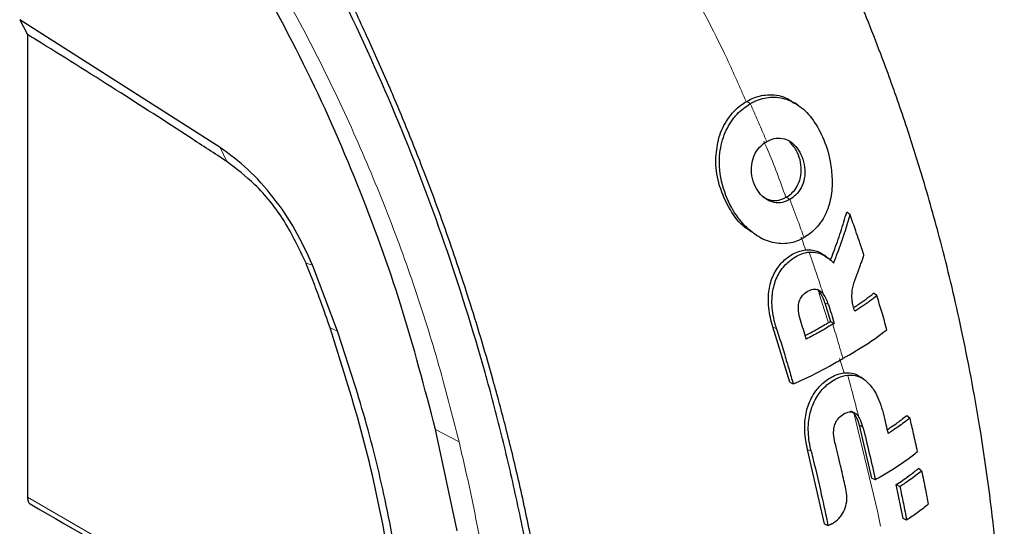
# Model space of a CAD drawing. Units: millimetres. Extents: x 0 to 210, y 0 to 297.
# Drawn here: x 153 to 156, y 148 to 149 of the extents above; entities that cross this region are included whole.
import ezdxf

# ---------------------------------------------------------------- set-up
doc = ezdxf.new("R2010")
doc.units = ezdxf.units.MM

msp = doc.modelspace()

# ---------------------------------------------------------------- linework, layer by layer
at = {"color": 7, "linetype": 'Continuous', "lineweight": 25}
for p, q in [((153.77451, 148.82865), (153.13962, 149.23356)), ((153.13962, 149.23356), (153.16437, 149.18657)), ((153.16437, 149.18657), (153.16437, 147.72107)), ((155.5824, 148.97694), (155.58188, 148.97724)), ((153.77534, 148.8281), (153.77451, 148.82865)), ((155.76836, 148.61576), (155.75764, 148.62433)), ((155.48249, 148.54367), (155.49337, 148.53855)), ((155.67473, 148.4948), (155.67448, 148.49495)), ((154.06706, 148.45428), (154.06644, 148.45582)), ((154.1457, 148.24716), (154.06707, 148.45428)), ((155.85296, 148.35959), (155.84264, 148.36718)), ((155.68812, 148.33732), (155.70655, 148.2782)), ((155.7026, 148.27592), (155.70655, 148.2782)), ((155.70655, 148.2782), (155.71817, 148.27149)), ((155.71351, 148.2688), (155.71817, 148.27149)), ((155.57699, 148.08509), (155.52401, 148.26074)), ((155.57699, 148.08509), (155.58814, 148.08028)), ((155.79556, 148.10513), (155.79545, 148.1052)), ((155.81199, 148.09418), (155.80173, 148.10125)), ((155.94736, 147.97983), (155.9576, 147.97228)), ((154.45597, 147.93537), (154.45589, 147.93568)), ((154.52414, 147.6144), (154.45597, 147.93537)), ((155.83688, 147.78171), (155.79767, 147.94905)), ((155.68702, 147.63697), (155.6335, 147.8727)), ((155.99476, 147.80456), (155.98455, 147.81209)), ((155.83688, 147.78171), (155.84798, 147.77693)), ((155.93619, 147.65346), (155.91453, 147.76131)), ((155.91453, 147.76131), (155.926, 147.75469)), ((155.94729, 147.64868), (155.93619, 147.65346)), ((155.68702, 147.63697), (155.69827, 147.63211))]:
    msp.add_line(p, q, dxfattribs=at)
at = {"color": 8, "linetype": 'Continuous', "lineweight": 18}
for p, q in [((155.44092, 148.97485), (155.45201, 148.96762)), ((153.79566, 148.78392), (153.77451, 148.82865)), ((155.5666, 148.67166), (155.57761, 148.66449)), ((155.69834, 148.27624), (155.66922, 148.36892)), ((155.69944, 148.33161), (155.68812, 148.33732)), ((154.12208, 148.25791), (154.14571, 148.24717)), ((155.53543, 148.25496), (155.52401, 148.26074)), ((155.74895, 148.11514), (155.73464, 148.1607)), ((155.85563, 147.67223), (155.78012, 147.98892)), ((154.45598, 147.93538), (154.53037, 147.89664)), ((155.80899, 147.94333), (155.79767, 147.94905)), ((155.64494, 147.86692), (155.6335, 147.8727)), ((153.16437, 147.72107), (154.12038, 147.16917))]:
    msp.add_line(p, q, dxfattribs=at)
at = {"color": 7, "linetype": 'Continuous', "lineweight": 25, "flags": 128}
msp.add_lwpolyline([(155.60314, 148.96324), (155.59791, 148.96684), (155.59259, 148.9705)], dxfattribs=at)
at = {"color": 8, "linetype": 'Continuous', "lineweight": 18, "flags": 128}
msp.add_lwpolyline([(154.04597, 148.46274), (154.05621, 148.45928), (154.06645, 148.45582)], dxfattribs=at)
at = {"color": 7, "linetype": 'Continuous', "lineweight": 25}
for points, knots in [([(156.2564, 147.22994), (156.24769, 147.35214), (156.23087, 147.58824), (156.18334, 147.93149), (156.12604, 148.23834), (156.06459, 148.49904), (156.00555, 148.71103), (155.95708, 148.86528), (155.92155, 148.97002), (155.89369, 149.04856), (155.86139, 149.13586), (155.81665, 149.25039), (155.7558, 149.39588), (155.67593, 149.57144), (155.57888, 149.76774), (155.50345, 149.90226), (155.46516, 149.97054)], [0, 0, 0, 0, 0.1377747, 0.2661996, 0.3773466, 0.4709154, 0.5466482, 0.6044763, 0.6360509, 0.6588903, 0.6886545, 0.7297354, 0.7822323, 0.8462613, 0.9219572, 1, 1, 1, 1]), ([(154.45589, 147.93568), (154.42163, 148.06663), (154.35427, 148.32401), (154.21303, 148.71275), (154.04386, 149.09681), (153.90562, 149.34494), (153.8361, 149.46972)], [0, 0, 0, 0, 0.2543873, 0.4999978, 0.7485588, 1, 1, 1, 1]), ([(154.83543, 146.92973), (154.82933, 146.98864), (154.81473, 147.12952), (154.78659, 147.32466), (154.75093, 147.52945), (154.71308, 147.71682), (154.66613, 147.91782), (154.59538, 148.18554), (154.48923, 148.52381), (154.33488, 148.93378), (154.20946, 149.20246), (154.14652, 149.33731)], [0, 0, 0, 0, 0.0767733, 0.1836102, 0.2500242, 0.3364015, 0.4188485, 0.5000937, 0.6670561, 0.8328962, 1, 1, 1, 1]), ([(154.86049, 146.90841), (154.85578, 146.95402), (154.84415, 147.06675), (154.82093, 147.23869), (154.79143, 147.42047), (154.75835, 147.59565), (154.72113, 147.76827), (154.68051, 147.9355), (154.63082, 148.12136), (154.56967, 148.32689), (154.49295, 148.55605), (154.42834, 148.73039), (154.37921, 148.85468), (154.34819, 148.93068), (154.31633, 149.00638), (154.2835, 149.08203), (154.24851, 149.16023), (154.21357, 149.23609), (154.1895, 149.28649), (154.17842, 149.3097)], [0, 0, 0, 0, 0.0596807, 0.1475017, 0.2219359, 0.2918749, 0.369131, 0.4384364, 0.5000592, 0.5992188, 0.6913342, 0.7809342, 0.8126973, 0.8438168, 0.8743054, 0.9058506, 0.9371316, 0.9710465, 1, 1, 1, 1]), ([(153.79566, 148.78392), (153.75671, 148.80945), (153.63989, 148.88603), (153.43799, 149.01572), (153.26645, 149.12344), (153.17287, 149.18131), (153.16437, 149.18657)], [0, 0, 0, 0, 0.1852149, 0.5556505, 0.9596217, 1, 1, 1, 1]), ([(155.44092, 148.97485), (155.4485, 148.97882), (155.47138, 148.99079), (155.51563, 148.99856), (155.56123, 148.99216), (155.58497, 148.97325), (155.59191, 148.96772)], [0, 0, 0, 0, 0.1577994, 0.4759248, 0.8467621, 1, 1, 1, 1]), ([(155.45201, 148.96762), (155.45297, 148.96816), (155.45487, 148.96925), (155.45775, 148.97081), (155.46356, 148.97381), (155.48441, 148.98336), (155.5079, 148.9885), (155.53554, 148.98822), (155.5632, 148.9847), (155.60497, 148.96606), (155.64907, 148.92313), (155.68416, 148.86076), (155.70667, 148.79357), (155.71009, 148.74735), (155.71146, 148.72882)], [0, 0, 0, 0, 0.0084474, 0.0168947, 0.0253421, 0.0591484, 0.1957384, 0.2126356, 0.2804064, 0.4173559, 0.5586822, 0.7088549, 0.8833074, 1, 1, 1, 1]), ([(155.34318, 148.79808), (155.34545, 148.81898), (155.35023, 148.86307), (155.37912, 148.92121), (155.41233, 148.95696), (155.43476, 148.971), (155.44092, 148.97485)], [0, 0, 0, 0, 0.2746964, 0.5793812, 0.8844908, 1, 1, 1, 1]), ([(155.62239, 148.54348), (155.61861, 148.5414), (155.59953, 148.53094), (155.57038, 148.52298), (155.52736, 148.52512), (155.49199, 148.53714), (155.45027, 148.56452), (155.40911, 148.60673), (155.37087, 148.67818), (155.35382, 148.74847), (155.35474, 148.81439), (155.36709, 148.87), (155.39094, 148.91175), (155.41897, 148.94498), (155.43749, 148.95767), (155.45201, 148.96762)], [0, 0, 0, 0, 0.02235469, 0.11275591, 0.15759809, 0.24804395, 0.29726972, 0.39642082, 0.51394638, 0.64608013, 0.69453323, 0.79130851, 0.88635374, 0.91087496, 1, 1, 1, 1]), ([(155.50416, 148.8475), (155.51197, 148.85127), (155.52763, 148.85882), (155.55452, 148.85929), (155.58053, 148.84901), (155.60211, 148.82771), (155.6172, 148.79944), (155.62595, 148.76614), (155.62502, 148.73104), (155.61434, 148.70039), (155.59769, 148.6778), (155.58389, 148.66865), (155.57761, 148.66449)], [0, 0, 0, 0, 0.09786158, 0.19614965, 0.3051535, 0.40286625, 0.49956595, 0.60660921, 0.71528155, 0.81642471, 0.91653455, 1, 1, 1, 1]), ([(154.06645, 148.45582), (154.04931, 148.49352), (154.01502, 148.56895), (153.94399, 148.67251), (153.86318, 148.76315), (153.80462, 148.80645), (153.77534, 148.8281)], [0, 0, 0, 0, 0.2499551, 0.499995, 0.749985, 1, 1, 1, 1]), ([(155.57761, 148.66449), (155.5698, 148.66072), (155.55413, 148.65317), (155.52742, 148.65313), (155.50137, 148.6637), (155.47914, 148.685), (155.46326, 148.7139), (155.45452, 148.74774), (155.45633, 148.78222), (155.46736, 148.81172), (155.48381, 148.83395), (155.49772, 148.84321), (155.50416, 148.8475)], [0, 0, 0, 0, 0.0980344, 0.1965324, 0.3026588, 0.4021329, 0.5033878, 0.6127529, 0.7186338, 0.8145465, 0.9140911, 1, 1, 1, 1]), ([(155.5666, 148.67166), (155.56843, 148.67276), (155.57761, 148.67831), (155.59268, 148.69187), (155.60785, 148.7175), (155.61482, 148.74871), (155.61276, 148.78198), (155.60228, 148.81406), (155.58852, 148.8353), (155.57869, 148.84462), (155.57666, 148.84637), (155.57666, 148.84637)], [0, 0, 0, 0, 0.0363671, 0.1830144, 0.3302732, 0.4873671, 0.6357154, 0.7882975, 0.9576113, 0.9999899, 1, 1, 1, 1]), ([(155.45601, 148.56196), (155.44887, 148.56629), (155.42255, 148.58227), (155.38558, 148.63213), (155.35307, 148.70324), (155.34243, 148.76274), (155.34308, 148.79324), (155.34318, 148.79808)], [0, 0, 0, 0, 0.1012389, 0.3733053, 0.6754953, 0.9484342, 1, 1, 1, 1]), ([(154.04597, 148.46274), (154.02451, 148.50818), (153.98158, 148.59907), (153.89063, 148.71186), (153.82552, 148.76126), (153.79566, 148.78392)], [0, 0, 0, 0, 0.3511717, 0.7023823, 1, 1, 1, 1]), ([(155.71146, 148.72882), (155.71149, 148.72385), (155.71167, 148.69885), (155.70578, 148.65434), (155.68368, 148.5985), (155.65234, 148.56234), (155.62922, 148.54778), (155.62239, 148.54348)], [0, 0, 0, 0, 0.06369137, 0.32054104, 0.57787166, 0.87531081, 1, 1, 1, 1]), ([(155.49172, 148.6737), (155.49807, 148.6698), (155.51229, 148.66104), (155.53705, 148.65988), (155.55557, 148.66551), (155.56503, 148.67078), (155.5666, 148.67166)], [0, 0, 0, 0, 0.2637164, 0.5909333, 0.9320851, 1, 1, 1, 1]), ([(155.70539, 148.47046), (155.70916, 148.4801), (155.721, 148.51036), (155.73911, 148.56162), (155.75146, 148.60341), (155.75764, 148.62433)], [0, 0, 0, 0, 0.1892951, 0.5941991, 1, 1, 1, 1]), ([(155.71626, 148.46271), (155.71673, 148.46391), (155.71745, 148.46572), (155.71863, 148.46874), (155.71957, 148.47115), (155.72051, 148.47356), (155.72144, 148.47598), (155.72237, 148.47839), (155.7233, 148.48081), (155.72468, 148.48443), (155.72949, 148.49712), (155.73414, 148.50983), (155.73822, 148.52135), (155.73907, 148.52377), (155.73992, 148.5262), (155.74077, 148.52863), (155.74161, 148.53105), (155.74245, 148.53348), (155.74328, 148.53591), (155.74411, 148.53833), (155.74494, 148.54076), (155.74555, 148.54258), (155.74637, 148.54501), (155.74719, 148.54744), (155.748, 148.54987), (155.7488, 148.5523), (155.74961, 148.55473), (155.7504, 148.55716), (155.75159, 148.56081), (155.75572, 148.57358), (155.75976, 148.5866), (155.76318, 148.59803), (155.76394, 148.60056), (155.76468, 148.60309), (155.76543, 148.60563), (155.76617, 148.60816), (155.7669, 148.61069), (155.76763, 148.61323), (155.76811, 148.61492), (155.76836, 148.61576)], [0, 0, 0, 0, 0.02378407, 0.0356761, 0.05946017, 0.0713522, 0.08324423, 0.10702831, 0.11892034, 0.13081237, 0.17838065, 0.36866422, 0.38055625, 0.40434033, 0.41623236, 0.42812439, 0.45190847, 0.4638005, 0.47569253, 0.4994766, 0.51136863, 0.52326067, 0.5351527, 0.55893677, 0.5708288, 0.58272083, 0.60650491, 0.61839694, 0.63028897, 0.67785725, 0.86814088, 0.88462266, 0.90110445, 0.91758623, 0.93406801, 0.95054979, 0.96703158, 0.98351576, 1, 1, 1, 1]), ([(155.81213, 148.48807), (155.81172, 148.48931), (155.8111, 148.49117), (155.81028, 148.49365), (155.80967, 148.4955), (155.80905, 148.49736), (155.80843, 148.49922), (155.80781, 148.50108), (155.80719, 148.50294), (155.80657, 148.5048), (155.80595, 148.50666), (155.80533, 148.50852), (155.80471, 148.51038), (155.80388, 148.51286), (155.80305, 148.51534), (155.80222, 148.51782), (155.80159, 148.51968), (155.80097, 148.52154), (155.80034, 148.5234), (155.79971, 148.52526), (155.79846, 148.52898), (155.79405, 148.542), (155.78395, 148.57155), (155.7744, 148.59861), (155.76836, 148.61576)], [0, 0, 0, 0, 0.0291293, 0.0436939, 0.0582586, 0.0728232, 0.0873878, 0.1019525, 0.1165171, 0.1310817, 0.1456464, 0.160211, 0.1747757, 0.1893403, 0.2184696, 0.2330342, 0.2475988, 0.2621635, 0.2767281, 0.2912928, 0.3058574, 0.364116, 0.5971523, 1, 1, 1, 1]), ([(155.52401, 148.26074), (155.52117, 148.27047), (155.5126, 148.29981), (155.50709, 148.34798), (155.51471, 148.40268), (155.53498, 148.44626), (155.56738, 148.48114), (155.60468, 148.50249), (155.64508, 148.5069), (155.67634, 148.49674), (155.69185, 148.48233), (155.6977, 148.4769)], [0, 0, 0, 0, 0.0747179, 0.225421, 0.3423896, 0.459998, 0.5674282, 0.713569, 0.8234742, 0.9335047, 1, 1, 1, 1]), ([(155.53543, 148.25496), (155.53505, 148.25619), (155.53428, 148.25864), (155.53316, 148.26234), (155.53101, 148.26979), (155.5241, 148.29634), (155.52045, 148.32435), (155.5211, 148.34804), (155.52123, 148.35112), (155.5214, 148.3542), (155.52184, 148.36035), (155.5241, 148.3815), (155.5339, 148.41715), (155.55881, 148.45552), (155.59216, 148.48272), (155.61955, 148.49506), (155.63615, 148.49705), (155.6387, 148.49736)], [0, 0, 0, 0, 0.01239972, 0.02479945, 0.0371992, 0.08681514, 0.28716228, 0.29665179, 0.30614131, 0.31563084, 0.32512039, 0.36310432, 0.51208182, 0.66131537, 0.8014959, 0.96947228, 1, 1, 1, 1]), ([(155.6387, 148.49736), (155.63921, 148.4974), (155.64179, 148.49762), (155.65268, 148.49794), (155.67512, 148.4943), (155.69629, 148.48185), (155.71024, 148.46914), (155.71425, 148.46485), (155.71626, 148.46271)], [0, 0, 0, 0, 0.0182767, 0.0914144, 0.3859727, 0.8126798, 0.906162, 1, 1, 1, 1]), ([(155.69494, 148.48169), (155.69387, 148.48242), (155.69042, 148.4848), (155.68697, 148.48718), (155.68458, 148.48883)], [0, 0, 0, 0, 0.3071731, 1, 1, 1, 1]), ([(155.79375, 148.4362), (155.79395, 148.43675), (155.79436, 148.43784), (155.79498, 148.43948), (155.79579, 148.44167), (155.7968, 148.44441), (155.79921, 148.45098), (155.80282, 148.46098), (155.80634, 148.47104), (155.80868, 148.47785), (155.80984, 148.48125), (155.81099, 148.48466), (155.81175, 148.48693), (155.81213, 148.48807)], [0, 0, 0, 0, 0.0317071, 0.0634141, 0.0951212, 0.1585354, 0.2219496, 0.4756096, 0.7377888, 0.8033404, 0.868892, 0.9344458, 1, 1, 1, 1]), ([(154.12208, 148.25791), (154.11276, 148.28462), (154.09617, 148.33213), (154.07061, 148.40043), (154.05418, 148.44196), (154.04597, 148.46274)], [0, 0, 0, 0, 0.3907689, 0.695284, 1, 1, 1, 1]), ([(155.775, 148.34228), (155.77438, 148.35086), (155.7729, 148.37138), (155.78128, 148.40365), (155.78951, 148.42514), (155.79375, 148.4362)], [0, 0, 0, 0, 0.2581514, 0.6180576, 1, 1, 1, 1]), ([(155.61098, 148.28233), (155.6084, 148.29179), (155.6041, 148.30751), (155.60425, 148.33146), (155.60998, 148.35), (155.62124, 148.36555), (155.63677, 148.37646), (155.65389, 148.38181), (155.66907, 148.37813), (155.67792, 148.37145), (155.68212, 148.36637), (155.68319, 148.36508)], [0, 0, 0, 0, 0.1710241, 0.2843889, 0.3988335, 0.4956576, 0.6320493, 0.7762643, 0.8718355, 0.9673028, 1, 1, 1, 1]), ([(155.68812, 148.33732), (155.68736, 148.33961), (155.68351, 148.35111), (155.67761, 148.36548), (155.6693, 148.373), (155.6674, 148.37473)], [0, 0, 0, 0, 0.16028642, 0.80755529, 1, 1, 1, 1]), ([(155.69944, 148.33161), (155.69737, 148.33772), (155.69323, 148.34993), (155.68654, 148.36003), (155.68319, 148.36508)], [0, 0, 0, 0, 0.50028317, 1, 1, 1, 1]), ([(155.77948, 148.3219), (155.78423, 148.32497), (155.79776, 148.33374), (155.81904, 148.34876), (155.83477, 148.36104), (155.84264, 148.36718)], [0, 0, 0, 0, 0.2125441, 0.6059349, 1, 1, 1, 1]), ([(155.85296, 148.35959), (155.85219, 148.35898), (155.85105, 148.35806), (155.84951, 148.35685), (155.84835, 148.35594), (155.84719, 148.35503), (155.84603, 148.35412), (155.84486, 148.35321), (155.8437, 148.3523), (155.84252, 148.3514), (155.84135, 148.3505), (155.83977, 148.3493), (155.83819, 148.3481), (155.83661, 148.3469), (155.83542, 148.346), (155.83422, 148.34511), (155.83302, 148.34422), (155.83182, 148.34333), (155.83062, 148.34244), (155.82941, 148.34155), (155.8282, 148.34066), (155.82698, 148.33977), (155.82576, 148.33889), (155.82414, 148.33771), (155.8225, 148.33654), (155.82086, 148.33537), (155.81963, 148.33449), (155.81839, 148.33361), (155.81715, 148.33274), (155.81591, 148.33187), (155.81466, 148.331), (155.81342, 148.33013), (155.81216, 148.32926), (155.81091, 148.32839), (155.8084, 148.32666), (155.79927, 148.32043), (155.79028, 148.31464), (155.78302, 148.30998)], [0, 0, 0, 0, 0.0353033, 0.0529549, 0.0706065, 0.0882581, 0.1059097, 0.1235613, 0.1412129, 0.1588645, 0.1765161, 0.1941678, 0.229471, 0.2471226, 0.2647742, 0.2824259, 0.3000775, 0.3177291, 0.3353807, 0.3530323, 0.3706839, 0.3883355, 0.4059871, 0.4236387, 0.458942, 0.4765936, 0.4942452, 0.5118968, 0.5295484, 0.5472, 0.5648516, 0.5825032, 0.6001549, 0.6178065, 0.6354581, 0.706065, 1, 1, 1, 1]), ([(155.88487, 148.25158), (155.88215, 148.26107), (155.8767, 148.28006), (155.86614, 148.31606), (155.85811, 148.34258), (155.85296, 148.35959)], [0, 0, 0, 0, 0.2639166, 0.5278332, 1, 1, 1, 1]), ([(155.69944, 148.33161), (155.7026, 148.32159), (155.70893, 148.30154), (155.71509, 148.28151), (155.71817, 148.27149)], [0, 0, 0, 0, 0.5000042, 1, 1, 1, 1]), ([(155.78302, 148.30998), (155.7811, 148.31579), (155.77767, 148.32619), (155.77582, 148.33736), (155.775, 148.34228)], [0, 0, 0, 0, 0.5597465, 1, 1, 1, 1]), ([(155.62971, 148.22221), (155.62663, 148.23223), (155.62048, 148.25226), (155.61415, 148.27231), (155.61098, 148.28233)], [0, 0, 0, 0, 0.5000013, 1, 1, 1, 1]), ([(155.6263, 148.23326), (155.63186, 148.23616), (155.64525, 148.24314), (155.67062, 148.2574), (155.69033, 148.26882), (155.7026, 148.27592)], [0, 0, 0, 0, 0.2116526, 0.5092652, 1, 1, 1, 1]), ([(155.71351, 148.2688), (155.70614, 148.26454), (155.69139, 148.25601), (155.66391, 148.24021), (155.64296, 148.22918), (155.62971, 148.22221)], [0, 0, 0, 0, 0.2689963, 0.5379969, 1, 1, 1, 1]), ([(154.3219, 147.45414), (154.31278, 147.50651), (154.28539, 147.66373), (154.22576, 147.93151), (154.15676, 148.14873), (154.12208, 148.25791)], [0, 0, 0, 0, 0.1990318, 0.5974318, 1, 1, 1, 1]), ([(154.35057, 147.42788), (154.33361, 147.52257), (154.30066, 147.70662), (154.23294, 147.98094), (154.17426, 148.16001), (154.1457, 148.24716)], [0, 0, 0, 0, 0.3523151, 0.6847994, 1, 1, 1, 1]), ([(155.53543, 148.25496), (155.53836, 148.24572), (155.54714, 148.218), (155.56033, 148.17502), (155.57497, 148.12604), (155.58375, 148.09554), (155.58814, 148.08028)], [0, 0, 0, 0, 0.1584801, 0.4754469, 0.7377039, 1, 1, 1, 1]), ([(155.74551, 148.16074), (155.74639, 148.16124), (155.74814, 148.16225), (155.75076, 148.16377), (155.75601, 148.16679), (155.77438, 148.17739), (155.82143, 148.2045), (155.85923, 148.23256), (155.88487, 148.25158)], [0, 0, 0, 0, 0.01762997, 0.03525995, 0.05288992, 0.12340982, 0.40551114, 1, 1, 1, 1]), ([(155.58814, 148.08028), (155.59619, 148.0837), (155.63653, 148.10079), (155.68897, 148.12786), (155.73134, 148.1525), (155.74551, 148.16074)], [0, 0, 0, 0, 0.1424446, 0.7132257, 1, 1, 1, 1]), ([(155.6335, 147.8727), (155.63142, 147.88211), (155.62515, 147.91047), (155.62276, 147.95753), (155.63323, 148.0117), (155.65554, 148.05566), (155.68909, 148.09073), (155.72628, 148.11271), (155.76531, 148.11715), (155.79046, 148.11112), (155.80046, 148.1016), (155.80142, 148.10068)], [0, 0, 0, 0, 0.077202, 0.2328007, 0.3586199, 0.4851609, 0.5987473, 0.752494, 0.8698687, 0.987456, 1, 1, 1, 1]), ([(155.64494, 147.86692), (155.6428, 147.87657), (155.63635, 147.90568), (155.63427, 147.95342), (155.64545, 148.00751), (155.66799, 148.05048), (155.69493, 148.07833), (155.71626, 148.09243), (155.73676, 148.1031), (155.75048, 148.10591), (155.76039, 148.10795)], [0, 0, 0, 0, 0.0972977, 0.2935666, 0.4456934, 0.5986382, 0.7380965, 0.8317798, 0.8784808, 1, 1, 1, 1]), ([(155.76039, 148.10795), (155.7683, 148.10799), (155.78782, 148.10809), (155.81668, 148.09357), (155.84718, 148.05993), (155.86256, 148.02384), (155.87036, 147.99674), (155.87174, 147.99133), (155.87244, 147.98862)], [0, 0, 0, 0, 0.1457098, 0.3598721, 0.5757657, 0.9166285, 0.9582975, 1, 1, 1, 1]), ([(155.72035, 147.89417), (155.71844, 147.90353), (155.71524, 147.91913), (155.71688, 147.94187), (155.72281, 147.95932), (155.73318, 147.97441), (155.74779, 147.98556), (155.7635, 147.99213), (155.778, 147.99127), (155.78835, 147.9853), (155.7933, 147.97904), (155.79532, 147.97649)], [0, 0, 0, 0, 0.1708971, 0.2846751, 0.3815918, 0.4785671, 0.605804, 0.7390583, 0.8360276, 0.9331616, 1, 1, 1, 1]), ([(155.79767, 147.94905), (155.79738, 147.95019), (155.79652, 147.95361), (155.79283, 147.96601), (155.78716, 147.97885), (155.77779, 147.98976), (155.77305, 147.99213), (155.77024, 147.99353)], [0, 0, 0, 0, 0.0599779, 0.1799663, 0.6653774, 0.8013864, 1, 1, 1, 1]), ([(155.87244, 147.98862), (155.87548, 147.97629), (155.88093, 147.95427), (155.88617, 147.93228), (155.88848, 147.92261)], [0, 0, 0, 0, 0.5599951, 1, 1, 1, 1]), ([(155.80899, 147.94333), (155.80634, 147.95261), (155.80291, 147.96468), (155.79674, 147.97427), (155.79532, 147.97649)], [0, 0, 0, 0, 0.7686906, 1, 1, 1, 1]), ([(155.88554, 147.93489), (155.88997, 147.93779), (155.90126, 147.94519), (155.92222, 147.96003), (155.93785, 147.97234), (155.94736, 147.97983)], [0, 0, 0, 0, 0.2023703, 0.5151167, 1, 1, 1, 1]), ([(155.9576, 147.97228), (155.95151, 147.96744), (155.93932, 147.95775), (155.91652, 147.94106), (155.89908, 147.92959), (155.88848, 147.92261)], [0, 0, 0, 0, 0.2816927, 0.5633843, 1, 1, 1, 1]), ([(155.98178, 147.86561), (155.97974, 147.87491), (155.97567, 147.89353), (155.96768, 147.92907), (155.96155, 147.95535), (155.9576, 147.97228)], [0, 0, 0, 0, 0.2622528, 0.5245057, 1, 1, 1, 1]), ([(155.80899, 147.94333), (155.81579, 147.91554), (155.82939, 147.85994), (155.84179, 147.8046), (155.84798, 147.77693)], [0, 0, 0, 0, 0.499958, 1, 1, 1, 1]), ([(155.75632, 147.7404), (155.75433, 147.74937), (155.74834, 147.77628), (155.73658, 147.82749), (155.72627, 147.86984), (155.72035, 147.89417)], [0, 0, 0, 0, 0.1754634, 0.5263955, 1, 1, 1, 1]), ([(155.64494, 147.86692), (155.64719, 147.85776), (155.65843, 147.81198), (155.67675, 147.73357), (155.69136, 147.66468), (155.69827, 147.63211)], [0, 0, 0, 0, 0.116472, 0.5823983, 1, 1, 1, 1]), ([(155.84798, 147.77693), (155.85503, 147.781), (155.87618, 147.79321), (155.91009, 147.81357), (155.94795, 147.839), (155.97049, 147.85673), (155.98178, 147.86561)], [0, 0, 0, 0, 0.1466032, 0.439858, 0.7194254, 1, 1, 1, 1]), ([(155.91453, 147.76131), (155.92136, 147.7658), (155.93502, 147.77476), (155.95871, 147.79155), (155.97467, 147.80424), (155.98455, 147.81209)], [0, 0, 0, 0, 0.2758264, 0.5516541, 1, 1, 1, 1]), ([(155.99476, 147.80456), (155.98873, 147.79971), (155.97665, 147.79002), (155.95397, 147.77326), (155.93659, 147.76172), (155.926, 147.75469)], [0, 0, 0, 0, 0.280862, 0.5617231, 1, 1, 1, 1]), ([(155.99476, 147.80456), (155.99882, 147.78476), (156.00607, 147.74941), (156.01283, 147.71419), (156.0158, 147.6987)], [0, 0, 0, 0, 0.5600002, 1, 1, 1, 1]), ([(155.70651, 147.63546), (155.70752, 147.6359), (155.70903, 147.63655), (155.71102, 147.63753), (155.71399, 147.63908), (155.72331, 147.64468), (155.7329, 147.65363), (155.74451, 147.66922), (155.75359, 147.68722), (155.75974, 147.71435), (155.75748, 147.73157), (155.75632, 147.7404)], [0, 0, 0, 0, 0.0288611, 0.0432884, 0.0577157, 0.1154864, 0.3212544, 0.3720115, 0.5776656, 0.7833144, 1, 1, 1, 1]), ([(155.926, 147.75469), (155.92967, 147.73699), (155.937, 147.70159), (155.94386, 147.66632), (155.94729, 147.64868)], [0, 0, 0, 0, 0.5000419, 1, 1, 1, 1]), ([(153.16437, 147.72108), (153.16482, 147.71685), (153.16572, 147.70828), (153.16929, 147.70125), (153.17242, 147.69989), (153.17252, 147.69984)], [0, 0, 0, 0, 0.4863475, 0.9833849, 1, 1, 1, 1]), ([(153.17247, 147.69976), (153.31564, 147.61711), (153.63424, 147.43318), (153.95271, 147.24933), (154.12807, 147.14809)], [0, 0, 0, 0, 0.4493652, 1, 1, 1, 1]), ([(156.0158, 147.6987), (156.00999, 147.694), (155.99838, 147.6846), (155.97583, 147.66777), (155.95829, 147.65604), (155.94729, 147.64868)], [0, 0, 0, 0, 0.2714695, 0.5429384, 1, 1, 1, 1]), ([(155.69827, 147.63211), (155.69903, 147.63242), (155.70054, 147.63303), (155.70329, 147.63414), (155.70528, 147.63496), (155.70651, 147.63546)], [0, 0, 0, 0, 0.2750824, 0.5501646, 1, 1, 1, 1])]:
    msp.add_open_spline(points, degree=3, knots=knots, dxfattribs=at)
at = {"color": 8, "linetype": 'Continuous', "lineweight": 18}
for points, knots in [([(154.53037, 147.89664), (154.50859, 147.98211), (154.46507, 148.15291), (154.38315, 148.41095), (154.28705, 148.66843), (154.17695, 148.92451), (154.05396, 149.17781), (153.96095, 149.34204), (153.91458, 149.42391)], [0, 0, 0, 0, 0.1671247, 0.3339356, 0.5000163, 0.6661208, 0.8335558, 1, 1, 1, 1]), ([(155.43881, 148.97437), (155.41919, 149.01942), (155.35792, 149.16013), (155.28427, 149.29703), (155.23421, 149.39009)], [0, 0, 0, 0, 0.3202172, 1, 1, 1, 1]), ([(155.45201, 148.96762), (155.46195, 148.94524), (155.47969, 148.90527), (155.49668, 148.86515), (155.50416, 148.8475)], [0, 0, 0, 0, 0.5599948, 1, 1, 1, 1]), ([(155.56453, 148.67151), (155.54642, 148.72212), (155.52511, 148.78162), (155.49864, 148.84035), (155.49468, 148.84913)], [0, 0, 0, 0, 0.8504486, 1, 1, 1, 1]), ([(155.57761, 148.66449), (155.58616, 148.64191), (155.60144, 148.60159), (155.61599, 148.56123), (155.62239, 148.54348)], [0, 0, 0, 0, 0.5600442, 1, 1, 1, 1]), ([(155.62659, 148.50462), (155.62378, 148.51437), (155.61992, 148.52774), (155.61466, 148.54111), (155.61323, 148.54473)], [0, 0, 0, 0, 0.72903548, 1, 1, 1, 1]), ([(155.6387, 148.49736), (155.64723, 148.47266), (155.66247, 148.42856), (155.67686, 148.38447), (155.68319, 148.36508)], [0, 0, 0, 0, 0.5600749, 1, 1, 1, 1]), ([(155.71351, 148.2688), (155.71963, 148.24862), (155.73056, 148.21257), (155.74094, 148.17658), (155.74551, 148.16074)], [0, 0, 0, 0, 0.5599781, 1, 1, 1, 1]), ([(155.76039, 148.10795), (155.76712, 148.08338), (155.77914, 148.0395), (155.79037, 147.99575), (155.79532, 147.97649)], [0, 0, 0, 0, 0.5599252, 1, 1, 1, 1]), ([(154.59867, 147.57567), (154.5883, 147.62972), (154.56787, 147.73611), (154.54273, 147.8437), (154.53037, 147.89664)], [0, 0, 0, 0, 0.5079702, 1, 1, 1, 1]), ([(155.86426, 147.62899), (155.86284, 147.63619), (155.86001, 147.65059), (155.85709, 147.66502), (155.85563, 147.67223)], [0, 0, 0, 0, 0.4999775, 1, 1, 1, 1])]:
    msp.add_open_spline(points, degree=3, knots=knots, dxfattribs=at)

doc.saveas('drawing.dxf')
